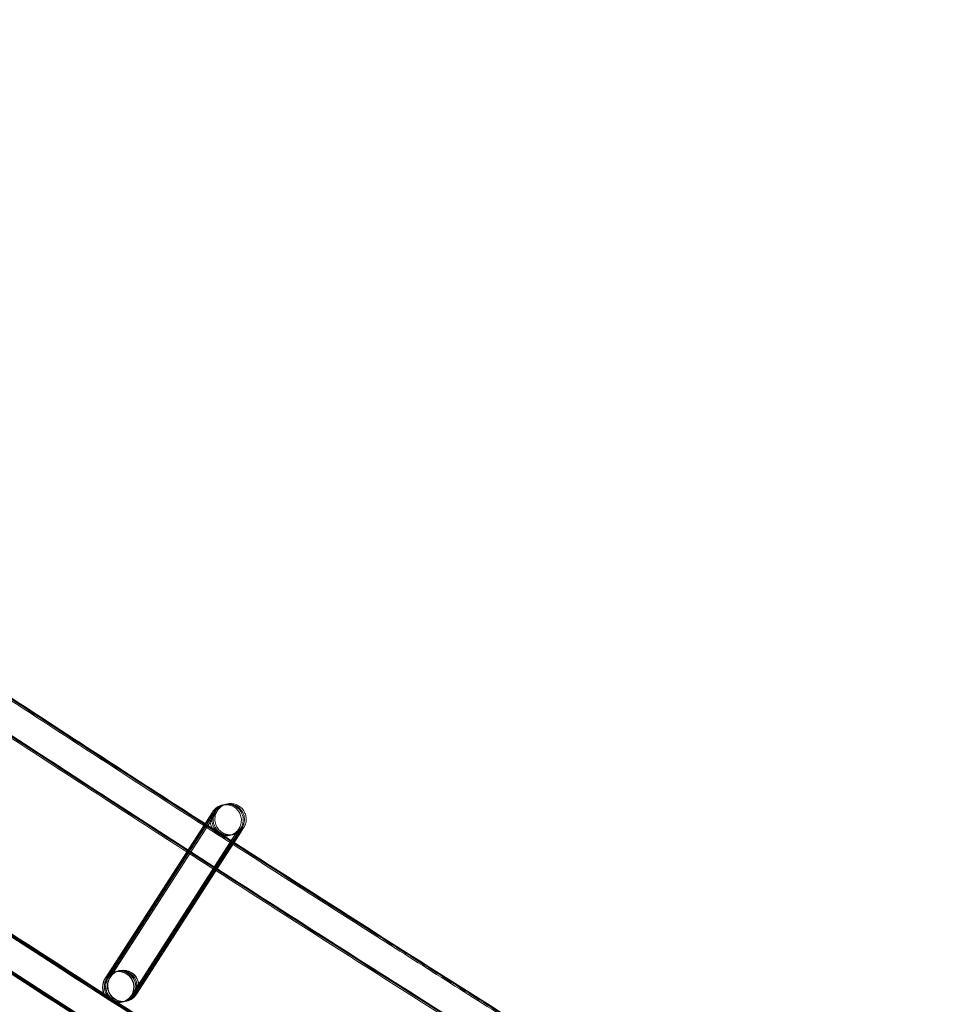
# Model space of a CAD drawing. Units: millimetres. Extents: x 923 to 18453, y 1433 to 12601.
# Drawn here: x 3328 to 3447, y 2543 to 2669 of the extents above; entities that cross this region are included whole.
import ezdxf

# ---------------------------------------------------------------- set-up
doc = ezdxf.new("R2010")
doc.units = ezdxf.units.MM

# ---------------------------------------------------------------- blocks, each defined once
blk = doc.blocks.new('A$C70eef650')
at = {"color": 0, "linetype": 'Continuous', "lineweight": 0}
for p, q in [((-7694.89, 8763.84), (-7708.27, 8743.07)), ((-7708.21, 8743.2), (-7694.89, 8763.84)), ((-7708.07, 8743.11), (-7694.67, 8763.9)), ((-7694.67, 8763.9), (-7708.05, 8743.12)), ((-7707.91, 8743.15), (-7694.51, 8763.94)), ((-7694.51, 8763.94), (-7707.89, 8743.16)), ((-7707.69, 8743.21), (-7694.28, 8763.99)), ((-7694.28, 8763.99), (-7707.66, 8743.21)), ((-7704.94, 8740.89), (-7691.53, 8761.68)), ((-7691.53, 8761.68), (-7692.33, 8760.44)), ((-7692.2, 8760.35), (-7691.31, 8761.73)), ((-7691.3, 8761.73), (-7692.1, 8760.49)), ((-7692.01, 8760.43), (-7691.14, 8761.77)), ((-7691.14, 8761.77), (-7691.94, 8760.53)), ((-7691.81, 8760.44), (-7690.92, 8761.82)), ((-7690.92, 8761.82), (-7691.8, 8760.45)), ((-7692.33, 8760.44), (-7694.49, 8757.07)), ((-7692.1, 8760.49), (-7694.36, 8756.99)), ((-7694.36, 8756.99), (-7692.2, 8760.35)), ((-7694.27, 8756.93), (-7692.01, 8760.43)), ((-7691.94, 8760.53), (-7694.26, 8756.92)), ((-7691.8, 8760.45), (-7694.13, 8756.84)), ((-7694.13, 8756.84), (-7691.81, 8760.44)), ((-7694.49, 8757.07), (-7704.91, 8740.9)), ((-7704.71, 8740.95), (-7694.36, 8756.99)), ((-7694.36, 8756.99), (-7704.68, 8740.95)), ((-7704.55, 8740.98), (-7694.27, 8756.93)), ((-7694.26, 8756.92), (-7704.52, 8740.99)), ((-7704.33, 8741.04), (-7694.13, 8756.84)), ((-7694.13, 8756.84), (-7704.3, 8741.05)), ((-7708.3, 8743.06), (-7708.21, 8743.2)), ((-7707.1, 8743.92), (-7707.09, 8743.92)), ((-7707.06, 8743.93), (-7706.86, 8743.98)), ((-7706.83, 8743.98), (-7706.7, 8744.01)), ((-7706.67, 8744.02), (-7706.47, 8744.07)), ((-7706.45, 8744.07), (-7706.44, 8744.08)), ((-7706.16, 8740.03), (-7706.15, 8740.03)), ((-7706.13, 8740.04), (-7705.93, 8740.09)), ((-7705.9, 8740.09), (-7705.77, 8740.12)), ((-7705.74, 8740.13), (-7705.54, 8740.18)), ((-7705.51, 8740.18), (-7705.5, 8740.19)), ((-7705.5, 8740.19), (-7705.5, 8740.19))]:
    blk.add_line(p, q, dxfattribs=at)
blk.add_arc((-5284.59, 12447.06), 4059.25, 231.09716, 250.55209, dxfattribs=at)
for centre, major_axis, ratio, start_param, end_param in [((-7705.97, 8742.13), (0.47, -1.94), 1, -2.378801, 3.904384), ((-7706.37, 8742.04), (1.63, 1.16), 0.999902, 5.094005, 8.235157), ((-7706.23, 8742.07), (-1.16, 1.63), 0.999902, 3.832363, 6.664801), ((-7706.21, 8742.08), (1.63, 1.16), 0.999902, 5.094005, 8.235157), ((-7706.01, 8742.12), (-1.16, 1.63), 0.999902, 3.902166, 6.664801), ((-7705.98, 8742.13), (1.63, 1.16), 0.999902, 5.094005, 8.235157), ((-7706.63, 8741.97), (-0.47, 1.94), 1, 0.7627914832593765, 7.045976790438963), ((-7706.62, 8741.98), (-1.16, 1.63), 0.999902, 0.381616, 2.760417), ((-7706.59, 8741.98), (1.63, 1.16), 0.999902, 1.951972, 4.323809), ((-7706.39, 8742.03), (-1.16, 1.63), 0.999902, 0.381616, 2.760417), ((-7706.37, 8742.04), (1.63, 1.16), 0.999902, 1.951972, 4.323809), ((-7706.23, 8742.07), (-1.16, 1.63), 0.999902, 0.381616, 2.760417), ((-7706.21, 8742.08), (1.63, 1.16), 0.999902, 1.951972, 4.323809), ((-7706.62, 8741.98), (-1.16, 1.63), 0.999902, 5.90201, 6.664801), ((-7706.59, 8741.98), (1.63, 1.16), 0.999902, 5.094005, 8.235157), ((-7706.01, 8742.12), (-1.16, 1.63), 0.999902, 0.381616, 2.760417), ((-7705.98, 8742.13), (1.63, 1.16), 0.999902, 1.951972, 4.323809), ((-7706.39, 8742.03), (-1.16, 1.63), 0.999902, 3.902166, 6.664801), ((-7706.62, 8741.98), (-1.16, 1.63), 0.999902, 3.523209, 5.90201), ((-7706.62, 8741.98), (-1.16, 1.63), 0.999902, 2.760417, 3.523209), ((-7706.59, 8741.98), (1.63, 1.16), 0.999902, 4.323809, 5.093564), ((-7706.39, 8742.03), (-1.16, 1.63), 0.999902, 2.760417, 3.523209), ((-7706.37, 8742.04), (1.63, 1.16), 0.999902, 4.323809, 5.093564), ((-7706.23, 8742.07), (-1.16, 1.63), 0.999902, 2.760417, 3.523209), ((-7706.21, 8742.08), (1.63, 1.16), 0.999902, 4.323809, 5.093564), ((-7706.01, 8742.12), (-1.16, 1.63), 0.999902, 2.760417, 3.523209), ((-7705.98, 8742.13), (1.63, 1.16), 0.999902, 4.323809, 5.093564), ((-7706.59, 8741.98), (1.63, 1.16), 0.999902, 5.093564, 5.094005), ((-7706.39, 8742.03), (-1.16, 1.63), 0.999902, 3.523209, 3.902166), ((-7706.37, 8742.04), (1.63, 1.16), 0.999902, 5.093564, 5.094005), ((-7706.23, 8742.07), (-1.16, 1.63), 0.999902, 3.523209, 3.832363), ((-7706.21, 8742.08), (1.63, 1.16), 0.999902, 5.093564, 5.094005), ((-7706.01, 8742.12), (-1.16, 1.63), 0.999902, 3.523209, 3.902166), ((-7705.98, 8742.13), (1.63, 1.16), 0.999902, 5.093564, 5.094005)]:
    blk.add_ellipse(centre, major_axis=major_axis, ratio=ratio, start_param=start_param, end_param=end_param, dxfattribs=at)
for points, knots in [([(-6760.26, 8301.57), (-6763.41, 8302.67), (-6766.55, 8303.77), (-6779.13, 8308.19), (-6788.55, 8311.54), (-6816.62, 8321.63), (-6835.22, 8328.46), (-6872.35, 8342.36), (-6890.86, 8349.44), (-6927.79, 8363.85), (-6946.21, 8371.18), (-6982.94, 8386.08), (-7001.26, 8393.65), (-7037.79, 8409.05), (-7056, 8416.87), (-7092.32, 8432.75), (-7110.43, 8440.82), (-7146.53, 8457.19), (-7164.53, 8465.5), (-7200.41, 8482.35), (-7218.29, 8490.9), (-7253.94, 8508.24), (-7271.71, 8517.03), (-7307.12, 8534.84), (-7324.77, 8543.87), (-7359.94, 8562.16), (-7377.46, 8571.42), (-7412.38, 8590.18), (-7429.78, 8599.68), (-7464.45, 8618.91), (-7481.71, 8628.64), (-7516.12, 8648.34), (-7533.25, 8658.3), (-7567.39, 8678.45), (-7584.39, 8688.65), (-7618.25, 8709.26), (-7635.11, 8719.68), (-7668.69, 8740.75), (-7685.41, 8751.39), (-7718.71, 8772.91), (-7735.28, 8783.78), (-7768.28, 8805.74), (-7784.71, 8816.83), (-7817.41, 8839.24), (-7833.69, 8850.55), (-7866.09, 8873.39), (-7882.21, 8884.92), (-7914.3, 8908.2), (-7930.27, 8919.94), (-7962.04, 8943.65), (-7977.84, 8955.61), (-8009.3, 8979.74), (-8024.94, 8991.91), (-8042.95, 9006.12), (-8045.4, 9008.06), (-8047.85, 9010)], [0, 0, 0, 0, 10.000006, 10.000006, 40.000179, 40.000179, 99.462951, 99.462951, 158.925054, 158.925054, 218.387157, 218.387157, 277.84926, 277.84926, 337.311363, 337.311363, 396.773466, 396.773466, 456.235569, 456.235569, 515.697672, 515.697672, 575.159775, 575.159775, 634.621878, 634.621878, 694.083981, 694.083981, 753.546084, 753.546084, 813.008187, 813.008187, 872.47029, 872.47029, 931.932393, 931.932393, 991.394496, 991.394496, 1050.856599, 1050.856599, 1110.318702, 1110.318702, 1169.780805, 1169.780805, 1229.242908, 1229.242908, 1288.705011, 1288.705011, 1348.167114, 1348.167114, 1407.629217, 1407.629217, 1467.09132, 1467.09132, 1476.457881, 1476.457881, 1476.457881, 1476.457881]), ([(-6760.24, 8301.65), (-6763.38, 8302.75), (-6766.53, 8303.85), (-6779.11, 8308.28), (-6788.53, 8311.63), (-6816.59, 8321.72), (-6835.2, 8328.55), (-6872.32, 8342.46), (-6890.84, 8349.53), (-6927.77, 8363.94), (-6946.18, 8371.27), (-6982.92, 8386.17), (-7001.23, 8393.75), (-7037.76, 8409.14), (-7055.98, 8416.96), (-7092.3, 8432.85), (-7110.4, 8440.91), (-7146.51, 8457.29), (-7164.5, 8465.6), (-7200.38, 8482.45), (-7218.26, 8491), (-7253.91, 8508.34), (-7271.68, 8517.13), (-7307.09, 8534.95), (-7324.74, 8543.97), (-7359.91, 8562.26), (-7377.43, 8571.53), (-7412.35, 8590.29), (-7429.75, 8599.79), (-7464.41, 8619.02), (-7481.68, 8628.75), (-7516.08, 8648.45), (-7533.22, 8658.41), (-7567.35, 8678.57), (-7584.35, 8688.76), (-7618.21, 8709.37), (-7635.07, 8719.79), (-7668.65, 8740.86), (-7685.37, 8751.51), (-7718.67, 8773.03), (-7735.24, 8783.9), (-7768.24, 8805.86), (-7784.67, 8816.95), (-7817.37, 8839.36), (-7833.65, 8850.67), (-7866.05, 8873.51), (-7882.17, 8885.05), (-7914.26, 8908.32), (-7930.22, 8920.07), (-7961.99, 8943.78), (-7977.8, 8955.74), (-8009.25, 8979.87), (-8024.89, 8992.04), (-8042.87, 9006.22), (-8045.28, 9008.13), (-8047.69, 9010.03)], [0, 0, 0, 0, 10.000006, 10.000006, 40.000179, 40.000179, 99.462951, 99.462951, 158.925054, 158.925054, 218.387157, 218.387157, 277.84926, 277.84926, 337.311363, 337.311363, 396.773466, 396.773466, 456.235569, 456.235569, 515.697672, 515.697672, 575.159775, 575.159775, 634.621878, 634.621878, 694.083981, 694.083981, 753.546084, 753.546084, 813.008187, 813.008187, 872.47029, 872.47029, 931.932393, 931.932393, 991.394496, 991.394496, 1050.856599, 1050.856599, 1110.318702, 1110.318702, 1169.780805, 1169.780805, 1229.242908, 1229.242908, 1288.705011, 1288.705011, 1348.167114, 1348.167114, 1407.629217, 1407.629217, 1467.09132, 1467.09132, 1476.311893, 1476.311893, 1476.311893, 1476.311893]), ([(-6760.42, 8301.69), (-6763.57, 8302.79), (-6766.71, 8303.89), (-6779.29, 8308.32), (-6788.71, 8311.67), (-6816.78, 8321.76), (-6835.38, 8328.59), (-6872.5, 8342.5), (-6891.02, 8349.58), (-6927.95, 8363.99), (-6946.37, 8371.32), (-6983.1, 8386.23), (-7001.42, 8393.81), (-7037.94, 8409.2), (-7056.16, 8417.03), (-7092.48, 8432.92), (-7110.58, 8440.98), (-7146.68, 8457.36), (-7164.68, 8465.67), (-7200.56, 8482.53), (-7218.44, 8491.08), (-7254.09, 8508.42), (-7271.85, 8517.21), (-7307.27, 8535.03), (-7324.91, 8544.06), (-7360.08, 8562.36), (-7377.6, 8571.62), (-7412.52, 8590.39), (-7429.92, 8599.89), (-7464.58, 8619.12), (-7481.85, 8628.85), (-7516.25, 8648.55), (-7533.39, 8658.52), (-7567.52, 8678.68), (-7584.52, 8688.87), (-7618.38, 8709.49), (-7635.24, 8719.91), (-7668.82, 8740.98), (-7685.54, 8751.63), (-7718.83, 8773.15), (-7735.4, 8784.02), (-7768.4, 8805.99), (-7784.83, 8817.08), (-7817.53, 8839.49), (-7833.8, 8850.81), (-7866.2, 8873.65), (-7882.32, 8885.19), (-7914.41, 8908.47), (-7930.38, 8920.21), (-7962.15, 8943.92), (-7977.95, 8955.89), (-8009.4, 8980.02), (-8025.04, 8992.19), (-8042.92, 9006.3), (-8045.24, 9008.14), (-8047.56, 9009.97)], [0, 0, 0, 0, 10.000006, 10.000006, 40.000179, 40.000179, 99.463979, 99.463979, 158.927109, 158.927109, 218.39024, 218.39024, 277.853371, 277.853371, 337.316502, 337.316502, 396.779633, 396.779633, 456.242763, 456.242763, 515.705894, 515.705894, 575.169025, 575.169025, 634.632156, 634.632156, 694.095287, 694.095287, 753.558417, 753.558417, 813.021548, 813.021548, 872.484679, 872.484679, 931.94781, 931.94781, 991.410941, 991.410941, 1050.874071, 1050.874071, 1110.337202, 1110.337202, 1169.800333, 1169.800333, 1229.263464, 1229.263464, 1288.726595, 1288.726595, 1348.189725, 1348.189725, 1407.652856, 1407.652856, 1467.115987, 1467.115987, 1475.984632, 1475.984632, 1475.984632, 1475.984632]), ([(-6766.7, 8276.93), (-6769.85, 8278.03), (-6773, 8279.13), (-6785.58, 8283.55), (-6795, 8286.89), (-6823.12, 8296.98), (-6841.79, 8303.82), (-6879.02, 8317.75), (-6897.6, 8324.83), (-6934.64, 8339.26), (-6953.12, 8346.6), (-6989.96, 8361.52), (-7008.34, 8369.1), (-7044.98, 8384.51), (-7063.26, 8392.34), (-7099.69, 8408.25), (-7117.86, 8416.32), (-7154.07, 8432.71), (-7172.13, 8441.03), (-7208.12, 8457.91), (-7226.07, 8466.46), (-7261.83, 8483.82), (-7279.66, 8492.62), (-7315.19, 8510.45), (-7332.89, 8519.49), (-7368.18, 8537.8), (-7385.76, 8547.07), (-7420.8, 8565.86), (-7438.26, 8575.37), (-7473.04, 8594.62), (-7490.37, 8604.36), (-7524.89, 8624.07), (-7542.08, 8634.05), (-7576.34, 8654.22), (-7593.4, 8664.43), (-7627.38, 8685.06), (-7644.3, 8695.49), (-7678, 8716.58), (-7694.78, 8727.24), (-7728.2, 8748.78), (-7744.83, 8759.66), (-7777.96, 8781.64), (-7794.44, 8792.75), (-7827.27, 8815.17), (-7843.61, 8826.5), (-7876.13, 8849.36), (-7892.31, 8860.9), (-7924.52, 8884.2), (-7940.55, 8895.96), (-7972.45, 8919.69), (-7988.32, 8931.66), (-8019.89, 8955.82), (-8035.6, 8968), (-8055.37, 8983.56), (-8059.52, 8986.83), (-8063.66, 8990.11)], [0, 0, 0, 0, 10.000006, 10.000006, 40.000177, 40.000177, 99.633166, 99.633166, 159.265487, 159.265487, 218.897808, 218.897808, 278.530129, 278.530129, 338.16245, 338.16245, 397.79477, 397.79477, 457.427091, 457.427091, 517.059412, 517.059412, 576.691733, 576.691733, 636.324054, 636.324054, 695.956375, 695.956375, 755.588696, 755.588696, 815.221017, 815.221017, 874.853337, 874.853337, 934.485658, 934.485658, 994.117979, 994.117979, 1053.7503, 1053.7503, 1113.382621, 1113.382621, 1173.014942, 1173.014942, 1232.647263, 1232.647263, 1292.279584, 1292.279584, 1351.911905, 1351.911905, 1411.544225, 1411.544225, 1471.176546, 1471.176546, 1487.020992, 1487.020992, 1487.020992, 1487.020992]), ([(-6766.68, 8277.02), (-6769.83, 8278.11), (-6772.97, 8279.21), (-6785.55, 8283.63), (-6794.98, 8286.98), (-6823.1, 8297.07), (-6841.76, 8303.91), (-6879, 8317.84), (-6897.57, 8324.93), (-6934.62, 8339.35), (-6953.09, 8346.69), (-6989.94, 8361.61), (-7008.31, 8369.19), (-7044.96, 8384.61), (-7063.23, 8392.44), (-7099.66, 8408.34), (-7117.83, 8416.42), (-7154.05, 8432.81), (-7172.1, 8441.13), (-7208.1, 8458.01), (-7226.04, 8466.57), (-7261.8, 8483.92), (-7279.63, 8492.72), (-7315.16, 8510.56), (-7332.86, 8519.6), (-7368.15, 8537.91), (-7385.73, 8547.18), (-7420.77, 8565.96), (-7438.22, 8575.47), (-7473.01, 8594.73), (-7490.33, 8604.47), (-7524.86, 8624.18), (-7542.05, 8634.16), (-7576.3, 8654.34), (-7593.36, 8664.54), (-7627.34, 8685.18), (-7644.26, 8695.61), (-7677.96, 8716.7), (-7694.74, 8727.35), (-7728.16, 8748.89), (-7744.79, 8759.78), (-7777.92, 8781.76), (-7794.4, 8792.87), (-7827.23, 8815.29), (-7843.56, 8826.62), (-7876.09, 8849.48), (-7892.27, 8861.03), (-7924.48, 8884.33), (-7940.51, 8896.09), (-7972.4, 8919.82), (-7988.27, 8931.79), (-8019.84, 8955.95), (-8035.55, 8968.13), (-8055.29, 8983.65), (-8059.4, 8986.9), (-8063.5, 8990.15)], [0, 0, 0, 0, 10.000006, 10.000006, 40.000177, 40.000177, 99.633166, 99.633166, 159.265487, 159.265487, 218.897808, 218.897808, 278.530129, 278.530129, 338.16245, 338.16245, 397.79477, 397.79477, 457.427091, 457.427091, 517.059412, 517.059412, 576.691733, 576.691733, 636.324054, 636.324054, 695.956375, 695.956375, 755.588696, 755.588696, 815.221017, 815.221017, 874.853337, 874.853337, 934.485658, 934.485658, 994.117979, 994.117979, 1053.7503, 1053.7503, 1113.382621, 1113.382621, 1173.014942, 1173.014942, 1232.647263, 1232.647263, 1292.279584, 1292.279584, 1351.911905, 1351.911905, 1411.544225, 1411.544225, 1471.176546, 1471.176546, 1486.875009, 1486.875009, 1486.875009, 1486.875009]), ([(-6766.66, 8277.1), (-6769.8, 8278.2), (-6772.95, 8279.3), (-6785.53, 8283.72), (-6794.95, 8287.07), (-6823.08, 8297.16), (-6841.74, 8304), (-6878.98, 8317.93), (-6897.55, 8325.02), (-6934.59, 8339.44), (-6953.07, 8346.78), (-6989.91, 8361.7), (-7008.29, 8369.29), (-7044.93, 8384.71), (-7063.2, 8392.54), (-7099.64, 8408.44), (-7117.8, 8416.52), (-7154.02, 8432.91), (-7172.07, 8441.23), (-7208.07, 8458.11), (-7226.01, 8466.67), (-7261.77, 8484.03), (-7279.6, 8492.83), (-7315.13, 8510.66), (-7332.83, 8519.7), (-7368.12, 8538.01), (-7385.7, 8547.29), (-7420.74, 8566.07), (-7438.19, 8575.58), (-7472.97, 8594.84), (-7490.3, 8604.58), (-7524.82, 8624.3), (-7542.02, 8634.27), (-7576.27, 8654.45), (-7593.33, 8664.65), (-7627.31, 8685.29), (-7644.23, 8695.72), (-7677.93, 8716.81), (-7694.71, 8727.47), (-7728.12, 8749.01), (-7744.76, 8759.89), (-7777.88, 8781.88), (-7794.36, 8792.99), (-7827.19, 8815.42), (-7843.52, 8826.74), (-7876.04, 8849.61), (-7892.23, 8861.15), (-7924.44, 8884.45), (-7940.46, 8896.21), (-7972.36, 8919.94), (-7988.23, 8931.92), (-8019.8, 8956.07), (-8035.51, 8968.26), (-8055.2, 8983.75), (-8059.27, 8986.97), (-8063.34, 8990.19)], [0, 0, 0, 0, 10.000006, 10.000006, 40.000177, 40.000177, 99.633166, 99.633166, 159.265487, 159.265487, 218.897808, 218.897808, 278.530129, 278.530129, 338.16245, 338.16245, 397.79477, 397.79477, 457.427091, 457.427091, 517.059412, 517.059412, 576.691733, 576.691733, 636.324054, 636.324054, 695.956375, 695.956375, 755.588696, 755.588696, 815.221017, 815.221017, 874.853337, 874.853337, 934.485658, 934.485658, 994.117979, 994.117979, 1053.7503, 1053.7503, 1113.382621, 1113.382621, 1173.014942, 1173.014942, 1232.647263, 1232.647263, 1292.279584, 1292.279584, 1351.911905, 1351.911905, 1411.544225, 1411.544225, 1471.176546, 1471.176546, 1486.729026, 1486.729026, 1486.729026, 1486.729026]), ([(-6766.65, 8277.14), (-6769.79, 8278.24), (-6772.94, 8279.34), (-6785.52, 8283.76), (-6794.94, 8287.1), (-6823.07, 8297.19), (-6841.73, 8304.03), (-6878.97, 8317.96), (-6897.54, 8325.05), (-6934.58, 8339.48), (-6953.06, 8346.82), (-6989.9, 8361.74), (-7008.28, 8369.33), (-7044.92, 8384.74), (-7063.19, 8392.58), (-7099.63, 8408.48), (-7117.79, 8416.56), (-7154.01, 8432.95), (-7172.06, 8441.27), (-7208.06, 8458.15), (-7226, 8466.71), (-7261.76, 8484.07), (-7279.58, 8492.87), (-7315.11, 8510.71), (-7332.82, 8519.74), (-7368.1, 8538.06), (-7385.69, 8547.33), (-7420.72, 8566.12), (-7438.18, 8575.63), (-7472.96, 8594.88), (-7490.29, 8604.62), (-7524.81, 8624.34), (-7542, 8634.32), (-7576.25, 8654.5), (-7593.31, 8664.7), (-7627.29, 8685.34), (-7644.21, 8695.77), (-7677.91, 8716.86), (-7694.69, 8727.52), (-7728.1, 8749.06), (-7744.74, 8759.94), (-7777.86, 8781.93), (-7794.35, 8793.04), (-7827.17, 8815.47), (-7843.51, 8826.79), (-7876.03, 8849.66), (-7892.21, 8861.2), (-7924.42, 8884.5), (-7940.45, 8896.26), (-7972.34, 8920), (-7988.21, 8931.97), (-8019.78, 8956.13), (-8035.49, 8968.31), (-8055.17, 8983.79), (-8059.22, 8986.99), (-8063.27, 8990.2)], [0, 0, 0, 0, 10.000006, 10.000006, 40.000177, 40.000177, 99.633166, 99.633166, 159.265487, 159.265487, 218.897808, 218.897808, 278.530129, 278.530129, 338.16245, 338.16245, 397.79477, 397.79477, 457.427091, 457.427091, 517.059412, 517.059412, 576.691733, 576.691733, 636.324054, 636.324054, 695.956375, 695.956375, 755.588696, 755.588696, 815.221017, 815.221017, 874.853337, 874.853337, 934.485658, 934.485658, 994.117979, 994.117979, 1053.7503, 1053.7503, 1113.382621, 1113.382621, 1173.014942, 1173.014942, 1232.647263, 1232.647263, 1292.279584, 1292.279584, 1351.911905, 1351.911905, 1411.544225, 1411.544225, 1471.176546, 1471.176546, 1486.668827, 1486.668827, 1486.668827, 1486.668827]), ([(-6776.88, 8280.45), (-6786.07, 8283.68), (-6795.25, 8286.94), (-6823.13, 8296.94), (-6841.8, 8303.78), (-6879.03, 8317.71), (-6897.61, 8324.8), (-6934.65, 8339.22), (-6953.13, 8346.56), (-6989.97, 8361.48), (-7008.35, 8369.06), (-7045, 8384.47), (-7063.27, 8392.3), (-7099.7, 8408.21), (-7117.87, 8416.28), (-7154.09, 8432.67), (-7172.14, 8440.99), (-7208.14, 8457.86), (-7226.08, 8466.42), (-7261.84, 8483.78), (-7279.67, 8492.58), (-7315.2, 8510.41), (-7332.9, 8519.45), (-7368.19, 8537.76), (-7385.77, 8547.03), (-7420.81, 8565.81), (-7438.27, 8575.32), (-7473.05, 8594.57), (-7490.38, 8604.31), (-7524.9, 8624.03), (-7542.1, 8634), (-7576.35, 8654.18), (-7593.41, 8664.38), (-7627.39, 8685.01), (-7644.32, 8695.44), (-7678.02, 8716.53), (-7694.8, 8727.19), (-7728.21, 8748.73), (-7744.85, 8759.61), (-7777.97, 8781.59), (-7794.46, 8792.7), (-7827.28, 8815.12), (-7843.62, 8826.45), (-7876.14, 8849.31), (-7892.33, 8860.85), (-7924.54, 8884.15), (-7940.57, 8895.91), (-7972.46, 8919.64), (-7988.33, 8931.61), (-8019.91, 8955.77), (-8035.62, 8967.95), (-8052.29, 8981.07), (-8053.35, 8981.9), (-8054.4, 8982.73)], [10.768554, 10.768554, 10.768554, 10.768554, 40.000177, 40.000177, 99.633166, 99.633166, 159.265487, 159.265487, 218.897808, 218.897808, 278.530129, 278.530129, 338.16245, 338.16245, 397.79477, 397.79477, 457.427091, 457.427091, 517.059412, 517.059412, 576.691733, 576.691733, 636.324054, 636.324054, 695.956375, 695.956375, 755.588696, 755.588696, 815.221017, 815.221017, 874.853338, 874.853338, 934.485658, 934.485658, 994.117979, 994.117979, 1053.7503, 1053.7503, 1113.382621, 1113.382621, 1173.014942, 1173.014942, 1232.647263, 1232.647263, 1292.279584, 1292.279584, 1351.911905, 1351.911905, 1411.544225, 1411.544225, 1471.176546, 1471.176546, 1475.200646, 1475.200646, 1475.200646, 1475.200646]), ([(-7867.09, 8847.86), (-7857.34, 8840.96), (-7847.55, 8834.1), (-7821.42, 8815.94), (-7805.03, 8804.71), (-7772.1, 8782.47), (-7755.55, 8771.46), (-7722.33, 8749.67), (-7705.64, 8738.89), (-7672.12, 8717.54), (-7655.29, 8706.98), (-7621.49, 8686.09), (-7604.52, 8675.75), (-7572.99, 8656.84), (-7558.45, 8648.23), (-7543.86, 8639.71)], [242.56904, 242.56904, 242.56904, 242.56904, 278.422781, 278.422781, 338.028264, 338.028264, 397.633748, 397.633748, 457.239232, 457.239232, 516.844716, 516.844716, 576.450199, 576.450199, 627.144964, 627.144964, 627.144964, 627.144964]), ([(-7732.42, 8786.53), (-7729.64, 8784.7), (-7726.87, 8782.88), (-7714.65, 8774.87), (-7705.18, 8768.72), (-7695.69, 8762.6)], [386.64742, 386.64742, 386.64742, 386.64742, 396.611982, 396.611982, 430.478861, 430.478861, 430.478861, 430.478861]), ([(-7732.19, 8786.59), (-7729.42, 8784.76), (-7726.64, 8782.93), (-7714.47, 8774.95), (-7705.05, 8768.83), (-7695.6, 8762.74)], [386.64742, 386.64742, 386.64742, 386.64742, 396.611982, 396.611982, 430.317876, 430.317876, 430.317876, 430.317876]), ([(-7732.03, 8786.62), (-7729.26, 8784.8), (-7726.48, 8782.97), (-7714.34, 8775.01), (-7704.95, 8768.91), (-7695.54, 8762.84)], [386.64742, 386.64742, 386.64742, 386.64742, 396.611982, 396.611982, 430.203893, 430.203893, 430.203893, 430.203893]), ([(-7731.89, 8786.55), (-7729.12, 8784.73), (-7726.34, 8782.9), (-7714.25, 8774.97), (-7704.9, 8768.9), (-7695.53, 8762.86)], [386.664695, 386.664695, 386.664695, 386.664695, 396.618152, 396.618152, 430.06183, 430.06183, 430.06183, 430.06183]), ([(-7697.86, 8759.24), (-7699.28, 8760.15), (-7700.7, 8761.07), (-7712.98, 8769.01), (-7723.82, 8776.08), (-7734.62, 8783.19)], [1045.798747, 1045.798747, 1045.798747, 1045.798747, 1050.856599, 1050.856599, 1089.673263, 1089.673263, 1089.673263, 1089.673263]), ([(-7747.69, 8766.38), (-7744.75, 8764.44), (-7741.81, 8762.51), (-7728.61, 8753.85), (-7718.32, 8747.16), (-7708, 8740.52)], [387.086961, 387.086961, 387.086961, 387.086961, 397.633748, 397.633748, 434.454715, 434.454715, 434.454715, 434.454715]), ([(-7747.29, 8766.26), (-7744.43, 8764.38), (-7741.57, 8762.5), (-7728.59, 8753.98), (-7718.45, 8747.39), (-7708.27, 8740.84)], [387.3751, 387.3751, 387.3751, 387.3751, 397.633748, 397.633748, 433.937786, 433.937786, 433.937786, 433.937786]), ([(-7747.02, 8766.23), (-7744.2, 8764.37), (-7741.38, 8762.51), (-7728.53, 8754.09), (-7718.49, 8747.56), (-7708.41, 8741.07)], [387.502993, 387.502993, 387.502993, 387.502993, 397.633748, 397.633748, 433.583083, 433.583083, 433.583083, 433.583083]), ([(-7746.92, 8766.22), (-7744.11, 8764.37), (-7741.3, 8762.52), (-7728.5, 8754.13), (-7718.49, 8747.62), (-7708.45, 8741.15)], [387.536608, 387.536608, 387.536608, 387.536608, 397.633748, 397.633748, 433.455969, 433.455969, 433.455969, 433.455969]), ([(-7694.89, 8763.84), (-7694.77, 8764.04), (-7694.67, 8764.18), (-7694.59, 8764.31), (-7694.57, 8764.34), (-7694.56, 8764.36), (-7694.56, 8764.36), (-7694.55, 8764.37), (-7694.55, 8764.38), (-7694.54, 8764.39), (-7694.54, 8764.39), (-7694.54, 8764.4), (-7694.53, 8764.4), (-7694.53, 8764.41), (-7694.52, 8764.42), (-7694.5, 8764.44), (-7694.49, 8764.46), (-7694.46, 8764.5), (-7694.44, 8764.53), (-7694.36, 8764.63), (-7694.29, 8764.69), (-7694.07, 8764.9), (-7693.89, 8765.01), (-7693.51, 8765.19), (-7693.3, 8765.24), (-7692.88, 8765.29), (-7692.66, 8765.28), (-7692.24, 8765.19), (-7692.04, 8765.11), (-7691.68, 8764.89), (-7691.51, 8764.75), (-7691.23, 8764.43), (-7691.11, 8764.25), (-7690.95, 8763.85), (-7690.9, 8763.64), (-7690.87, 8763.22), (-7690.89, 8763), (-7690.96, 8762.69), (-7691, 8762.59), (-7691.06, 8762.45), (-7691.08, 8762.4), (-7691.11, 8762.33), (-7691.12, 8762.32), (-7691.14, 8762.29), (-7691.15, 8762.27), (-7691.16, 8762.26), (-7691.16, 8762.25), (-7691.17, 8762.24), (-7691.17, 8762.24), (-7691.17, 8762.23), (-7691.18, 8762.23), (-7691.18, 8762.22), (-7691.18, 8762.22), (-7691.19, 8762.21), (-7691.19, 8762.21), (-7691.19, 8762.2), (-7691.2, 8762.2), (-7691.2, 8762.18), (-7691.21, 8762.17), (-7691.26, 8762.1), (-7691.32, 8762.01), (-7691.44, 8761.82), (-7691.48, 8761.75), (-7691.53, 8761.68)], [0, 0, 0, 0, 1.299107, 1.299107, 1.933232, 1.933232, 2.111958, 2.111958, 2.179227, 2.179227, 2.200946, 2.200946, 2.217098, 2.217098, 2.249876, 2.249876, 2.314558, 2.314558, 2.409527, 2.409527, 2.694928, 2.694928, 3.316516, 3.316516, 3.954117, 3.954117, 4.591376, 4.591376, 5.228649, 5.228649, 5.865922, 5.865922, 6.503195, 6.503195, 7.140468, 7.140468, 7.77774, 7.77774, 8.093263, 8.093263, 8.251917, 8.251917, 8.311388, 8.311388, 8.35607, 8.35607, 8.377528, 8.377528, 8.393649, 8.393649, 8.409805, 8.409805, 8.442399, 8.442399, 8.506868, 8.506868, 8.630195, 8.630195, 9.000242, 9.000242, 10.120409, 10.120409, 10.608916, 10.608916, 10.608916, 10.608916]), ([(-7694.67, 8763.9), (-7694.54, 8764.09), (-7694.45, 8764.24), (-7694.36, 8764.37), (-7694.35, 8764.39), (-7694.33, 8764.42), (-7694.33, 8764.42), (-7694.32, 8764.43), (-7694.32, 8764.43), (-7694.32, 8764.44), (-7694.31, 8764.44), (-7694.31, 8764.45), (-7694.31, 8764.45), (-7694.3, 8764.46), (-7694.29, 8764.47), (-7694.28, 8764.5), (-7694.26, 8764.51), (-7694.23, 8764.56), (-7694.21, 8764.58), (-7694.13, 8764.68), (-7694.07, 8764.75), (-7693.84, 8764.95), (-7693.67, 8765.07), (-7693.4, 8765.19), (-7693.31, 8765.22), (-7693.23, 8765.25)], [0, 0, 0, 0, 1.299107, 1.299107, 1.933232, 1.933232, 2.111958, 2.111958, 2.179227, 2.179227, 2.200946, 2.200946, 2.217098, 2.217098, 2.249876, 2.249876, 2.314558, 2.314558, 2.409527, 2.409527, 2.694928, 2.694928, 3.316516, 3.316516, 3.578913, 3.578913, 3.578913, 3.578913]), ([(-7694.51, 8763.94), (-7694.38, 8764.13), (-7694.29, 8764.28), (-7694.2, 8764.4), (-7694.19, 8764.43), (-7694.17, 8764.45), (-7694.17, 8764.46), (-7694.16, 8764.47), (-7694.16, 8764.47), (-7694.16, 8764.48), (-7694.15, 8764.48), (-7694.15, 8764.49), (-7694.15, 8764.49), (-7694.14, 8764.5), (-7694.13, 8764.51), (-7694.12, 8764.54), (-7694.1, 8764.55), (-7694.07, 8764.6), (-7694.05, 8764.62), (-7693.97, 8764.72), (-7693.91, 8764.79), (-7693.68, 8764.99), (-7693.5, 8765.11), (-7693.23, 8765.23), (-7693.13, 8765.27), (-7693.04, 8765.29)], [0, 0, 0, 0, 1.299107, 1.299107, 1.933232, 1.933232, 2.111958, 2.111958, 2.179227, 2.179227, 2.200946, 2.200946, 2.217098, 2.217098, 2.249876, 2.249876, 2.314558, 2.314558, 2.409527, 2.409527, 2.694928, 2.694928, 3.316516, 3.316516, 3.612767, 3.612767, 3.612767, 3.612767]), ([(-7694.51, 8763.94), (-7694.38, 8764.13), (-7694.29, 8764.27), (-7694.21, 8764.4), (-7694.19, 8764.43), (-7694.18, 8764.44), (-7694.18, 8764.44), (-7694.18, 8764.44), (-7694.18, 8764.44), (-7694.18, 8764.44), (-7694.18, 8764.44), (-7694.19, 8764.43), (-7694.19, 8764.43), (-7694.19, 8764.42), (-7694.2, 8764.42), (-7694.2, 8764.4), (-7694.21, 8764.4), (-7694.22, 8764.37), (-7694.23, 8764.35), (-7694.26, 8764.3), (-7694.28, 8764.27), (-7694.34, 8764.15), (-7694.37, 8764.05), (-7694.46, 8763.76), (-7694.49, 8763.54), (-7694.49, 8763.12), (-7694.45, 8762.91), (-7694.31, 8762.51), (-7694.2, 8762.32), (-7693.94, 8761.98), (-7693.78, 8761.83), (-7693.43, 8761.59), (-7693.23, 8761.5), (-7692.83, 8761.39), (-7692.61, 8761.36), (-7692.18, 8761.38), (-7691.97, 8761.43), (-7691.57, 8761.58), (-7691.39, 8761.69), (-7691.14, 8761.89), (-7691.06, 8761.96), (-7690.96, 8762.08), (-7690.93, 8762.12), (-7690.88, 8762.18), (-7690.87, 8762.19), (-7690.86, 8762.22), (-7690.85, 8762.23), (-7690.84, 8762.24), (-7690.84, 8762.24), (-7690.83, 8762.25), (-7690.83, 8762.25), (-7690.83, 8762.26), (-7690.82, 8762.26), (-7690.82, 8762.27), (-7690.82, 8762.27), (-7690.82, 8762.28), (-7690.82, 8762.28), (-7690.82, 8762.28)], [0, 0, 0, 0, 1.295224, 1.295224, 1.922549, 1.922549, 2.046397, 2.046397, 2.066814, 2.066814, 2.175614, 2.175614, 2.197514, 2.197514, 2.213631, 2.213631, 2.24625, 2.24625, 2.310649, 2.310649, 2.412384, 2.412384, 2.718218, 2.718218, 3.344759, 3.344759, 3.982244, 3.982244, 4.619507, 4.619507, 5.25678, 5.25678, 5.894053, 5.894053, 6.531326, 6.531326, 7.168599, 7.168599, 7.80587, 7.80587, 8.121383, 8.121383, 8.279421, 8.279421, 8.333672, 8.333672, 8.368213, 8.368213, 8.384279, 8.384279, 8.400397, 8.400397, 8.43303, 8.43303, 8.49748, 8.49748, 8.548979, 8.548979, 8.548979, 8.548979]), ([(-7694.28, 8763.99), (-7694.15, 8764.19), (-7694.06, 8764.33), (-7693.98, 8764.46), (-7693.96, 8764.49), (-7693.95, 8764.51), (-7693.94, 8764.51), (-7693.94, 8764.52), (-7693.94, 8764.52), (-7693.93, 8764.53), (-7693.93, 8764.54), (-7693.92, 8764.54), (-7693.92, 8764.55), (-7693.91, 8764.56), (-7693.91, 8764.56), (-7693.89, 8764.59), (-7693.88, 8764.61), (-7693.85, 8764.65), (-7693.83, 8764.67), (-7693.75, 8764.77), (-7693.68, 8764.84), (-7693.46, 8765.04), (-7693.28, 8765.16), (-7693.01, 8765.28), (-7692.93, 8765.31), (-7692.84, 8765.34)], [0, 0, 0, 0, 1.299107, 1.299107, 1.933232, 1.933232, 2.111958, 2.111958, 2.179227, 2.179227, 2.200946, 2.200946, 2.217098, 2.217098, 2.249876, 2.249876, 2.314558, 2.314558, 2.409527, 2.409527, 2.694928, 2.694928, 3.316516, 3.316516, 3.578913, 3.578913, 3.578913, 3.578913]), ([(-7694.28, 8763.99), (-7694.15, 8764.18), (-7694.06, 8764.33), (-7693.98, 8764.45), (-7693.96, 8764.48), (-7693.95, 8764.5), (-7693.95, 8764.5), (-7693.95, 8764.5), (-7693.95, 8764.5), (-7693.95, 8764.5), (-7693.95, 8764.5), (-7693.96, 8764.48), (-7693.96, 8764.48), (-7693.97, 8764.47), (-7693.97, 8764.47), (-7693.98, 8764.46), (-7693.98, 8764.45), (-7694, 8764.42), (-7694.01, 8764.4), (-7694.03, 8764.36), (-7694.05, 8764.33), (-7694.11, 8764.2), (-7694.15, 8764.11), (-7694.24, 8763.81), (-7694.27, 8763.6), (-7694.26, 8763.18), (-7694.22, 8762.96), (-7694.08, 8762.56), (-7693.98, 8762.37), (-7693.72, 8762.03), (-7693.56, 8761.89), (-7693.21, 8761.65), (-7693.01, 8761.56), (-7692.6, 8761.44), (-7692.38, 8761.42), (-7691.96, 8761.44), (-7691.74, 8761.48), (-7691.35, 8761.63), (-7691.16, 8761.74), (-7690.91, 8761.95), (-7690.84, 8762.02), (-7690.73, 8762.14), (-7690.7, 8762.18), (-7690.66, 8762.23), (-7690.65, 8762.25), (-7690.63, 8762.27), (-7690.62, 8762.28), (-7690.61, 8762.29), (-7690.61, 8762.3), (-7690.61, 8762.3), (-7690.61, 8762.31), (-7690.6, 8762.32), (-7690.6, 8762.32), (-7690.59, 8762.33), (-7690.59, 8762.33), (-7690.59, 8762.33), (-7690.59, 8762.33), (-7690.59, 8762.33)], [0, 0, 0, 0, 1.295224, 1.295224, 1.922549, 1.922549, 2.046397, 2.046397, 2.066814, 2.066814, 2.175614, 2.175614, 2.197514, 2.197514, 2.213631, 2.213631, 2.24625, 2.24625, 2.310649, 2.310649, 2.412384, 2.412384, 2.718218, 2.718218, 3.344759, 3.344759, 3.982244, 3.982244, 4.619507, 4.619507, 5.25678, 5.25678, 5.894053, 5.894053, 6.531326, 6.531326, 7.168599, 7.168599, 7.80587, 7.80587, 8.121383, 8.121383, 8.279421, 8.279421, 8.333672, 8.333672, 8.368213, 8.368213, 8.384279, 8.384279, 8.400397, 8.400397, 8.43303, 8.43303, 8.49748, 8.49748, 8.548979, 8.548979, 8.548979, 8.548979]), ([(-7693.23, 8765.25), (-7693.11, 8765.28), (-7692.99, 8765.31), (-7692.65, 8765.34), (-7692.43, 8765.33), (-7692.02, 8765.24), (-7691.81, 8765.16), (-7691.45, 8764.94), (-7691.28, 8764.81), (-7691, 8764.49), (-7690.89, 8764.3), (-7690.72, 8763.91), (-7690.67, 8763.7), (-7690.64, 8763.27), (-7690.66, 8763.06), (-7690.74, 8762.75), (-7690.77, 8762.65), (-7690.83, 8762.5), (-7690.85, 8762.45), (-7690.89, 8762.39), (-7690.9, 8762.37), (-7690.91, 8762.34), (-7690.92, 8762.33), (-7690.93, 8762.31), (-7690.93, 8762.3), (-7690.94, 8762.3), (-7690.94, 8762.29), (-7690.95, 8762.28), (-7690.95, 8762.28), (-7690.95, 8762.27), (-7690.96, 8762.27), (-7690.96, 8762.26), (-7690.96, 8762.26), (-7690.97, 8762.25), (-7690.97, 8762.25), (-7690.98, 8762.24), (-7690.98, 8762.23), (-7691.03, 8762.16), (-7691.09, 8762.06), (-7691.21, 8761.87), (-7691.26, 8761.8), (-7691.3, 8761.73)], [3.578913, 3.578913, 3.578913, 3.578913, 3.954117, 3.954117, 4.591376, 4.591376, 5.228649, 5.228649, 5.865922, 5.865922, 6.503195, 6.503195, 7.140468, 7.140468, 7.77774, 7.77774, 8.093263, 8.093263, 8.251917, 8.251917, 8.311388, 8.311388, 8.35607, 8.35607, 8.377528, 8.377528, 8.393649, 8.393649, 8.409805, 8.409805, 8.442399, 8.442399, 8.506868, 8.506868, 8.630195, 8.630195, 9.000242, 9.000242, 10.120409, 10.120409, 10.608916, 10.608916, 10.608916, 10.608916]), ([(-7693.04, 8765.29), (-7692.93, 8765.33), (-7692.81, 8765.35), (-7692.49, 8765.38), (-7692.27, 8765.37), (-7691.86, 8765.28), (-7691.65, 8765.2), (-7691.29, 8764.98), (-7691.12, 8764.84), (-7690.84, 8764.52), (-7690.73, 8764.34), (-7690.56, 8763.95), (-7690.51, 8763.73), (-7690.48, 8763.31), (-7690.5, 8763.09), (-7690.58, 8762.79), (-7690.61, 8762.69), (-7690.67, 8762.54), (-7690.69, 8762.49), (-7690.73, 8762.43), (-7690.74, 8762.41), (-7690.75, 8762.38), (-7690.76, 8762.37), (-7690.77, 8762.35), (-7690.77, 8762.34), (-7690.78, 8762.33), (-7690.78, 8762.33), (-7690.79, 8762.32), (-7690.79, 8762.32), (-7690.79, 8762.31), (-7690.8, 8762.31), (-7690.8, 8762.3), (-7690.8, 8762.3), (-7690.81, 8762.29), (-7690.81, 8762.29), (-7690.82, 8762.28), (-7690.82, 8762.26), (-7690.87, 8762.2), (-7690.93, 8762.1), (-7691.05, 8761.91), (-7691.1, 8761.84), (-7691.14, 8761.77)], [3.612767, 3.612767, 3.612767, 3.612767, 3.954117, 3.954117, 4.591376, 4.591376, 5.228649, 5.228649, 5.865922, 5.865922, 6.503195, 6.503195, 7.140468, 7.140468, 7.77774, 7.77774, 8.093263, 8.093263, 8.251917, 8.251917, 8.311388, 8.311388, 8.35607, 8.35607, 8.377528, 8.377528, 8.393649, 8.393649, 8.409805, 8.409805, 8.442399, 8.442399, 8.506868, 8.506868, 8.630195, 8.630195, 9.000242, 9.000242, 10.120409, 10.120409, 10.608916, 10.608916, 10.608916, 10.608916]), ([(-7692.84, 8765.34), (-7692.72, 8765.38), (-7692.6, 8765.4), (-7692.26, 8765.44), (-7692.05, 8765.42), (-7691.63, 8765.33), (-7691.43, 8765.25), (-7691.06, 8765.04), (-7690.89, 8764.9), (-7690.62, 8764.58), (-7690.5, 8764.39), (-7690.34, 8764), (-7690.29, 8763.79), (-7690.25, 8763.37), (-7690.27, 8763.15), (-7690.35, 8762.84), (-7690.38, 8762.74), (-7690.44, 8762.59), (-7690.47, 8762.55), (-7690.5, 8762.48), (-7690.51, 8762.46), (-7690.53, 8762.43), (-7690.53, 8762.42), (-7690.54, 8762.4), (-7690.55, 8762.4), (-7690.55, 8762.39), (-7690.56, 8762.38), (-7690.56, 8762.38), (-7690.56, 8762.37), (-7690.57, 8762.37), (-7690.57, 8762.36), (-7690.57, 8762.36), (-7690.58, 8762.35), (-7690.58, 8762.35), (-7690.58, 8762.34), (-7690.59, 8762.33), (-7690.6, 8762.32), (-7690.64, 8762.25), (-7690.7, 8762.16), (-7690.83, 8761.96), (-7690.87, 8761.9), (-7690.92, 8761.82)], [3.578913, 3.578913, 3.578913, 3.578913, 3.954117, 3.954117, 4.591376, 4.591376, 5.228649, 5.228649, 5.865922, 5.865922, 6.503195, 6.503195, 7.140468, 7.140468, 7.77774, 7.77774, 8.093263, 8.093263, 8.251917, 8.251917, 8.311388, 8.311388, 8.35607, 8.35607, 8.377528, 8.377528, 8.393649, 8.393649, 8.409805, 8.409805, 8.442399, 8.442399, 8.506868, 8.506868, 8.630195, 8.630195, 9.000242, 9.000242, 10.120409, 10.120409, 10.608916, 10.608916, 10.608916, 10.608916]), ([(-7694.89, 8763.84), (-7694.77, 8764.04), (-7694.67, 8764.18), (-7694.59, 8764.31), (-7694.58, 8764.34), (-7694.57, 8764.35), (-7694.57, 8764.35), (-7694.57, 8764.35), (-7694.57, 8764.35), (-7694.57, 8764.35), (-7694.57, 8764.35), (-7694.58, 8764.34), (-7694.58, 8764.33), (-7694.58, 8764.33), (-7694.58, 8764.32), (-7694.59, 8764.31), (-7694.6, 8764.3), (-7694.61, 8764.28), (-7694.62, 8764.26), (-7694.65, 8764.21), (-7694.66, 8764.18), (-7694.72, 8764.06), (-7694.76, 8763.96), (-7694.85, 8763.66), (-7694.88, 8763.45), (-7694.87, 8763.03), (-7694.83, 8762.82), (-7694.69, 8762.41), (-7694.59, 8762.22), (-7694.33, 8761.89), (-7694.17, 8761.74), (-7693.82, 8761.5), (-7693.62, 8761.41), (-7693.21, 8761.29), (-7693, 8761.27), (-7692.57, 8761.29), (-7692.36, 8761.34), (-7691.96, 8761.49), (-7691.77, 8761.6), (-7691.53, 8761.8), (-7691.45, 8761.87), (-7691.35, 8761.99), (-7691.31, 8762.03), (-7691.27, 8762.09), (-7691.26, 8762.1), (-7691.24, 8762.13), (-7691.24, 8762.13), (-7691.23, 8762.15), (-7691.23, 8762.15), (-7691.22, 8762.16), (-7691.22, 8762.16), (-7691.21, 8762.17), (-7691.21, 8762.17), (-7691.21, 8762.18), (-7691.21, 8762.18), (-7691.2, 8762.18), (-7691.2, 8762.18), (-7691.2, 8762.18)], [0, 0, 0, 0, 1.295224, 1.295224, 1.922549, 1.922549, 2.046397, 2.046397, 2.066814, 2.066814, 2.175614, 2.175614, 2.197514, 2.197514, 2.213631, 2.213631, 2.24625, 2.24625, 2.310649, 2.310649, 2.412384, 2.412384, 2.718218, 2.718218, 3.344759, 3.344759, 3.982244, 3.982244, 4.619507, 4.619507, 5.25678, 5.25678, 5.894053, 5.894053, 6.531326, 6.531326, 7.168599, 7.168599, 7.80587, 7.80587, 8.121383, 8.121383, 8.279421, 8.279421, 8.333672, 8.333672, 8.368213, 8.368213, 8.384279, 8.384279, 8.400397, 8.400397, 8.43303, 8.43303, 8.49748, 8.49748, 8.548979, 8.548979, 8.548979, 8.548979]), ([(-7694.67, 8763.9), (-7694.54, 8764.09), (-7694.45, 8764.24), (-7694.37, 8764.36), (-7694.35, 8764.39), (-7694.34, 8764.4), (-7694.34, 8764.4), (-7694.34, 8764.4), (-7694.34, 8764.4), (-7694.34, 8764.4), (-7694.34, 8764.4), (-7694.35, 8764.39), (-7694.35, 8764.39), (-7694.35, 8764.38), (-7694.36, 8764.38), (-7694.36, 8764.37), (-7694.37, 8764.36), (-7694.38, 8764.33), (-7694.4, 8764.31), (-7694.42, 8764.26), (-7694.44, 8764.23), (-7694.5, 8764.11), (-7694.53, 8764.01), (-7694.62, 8763.72), (-7694.65, 8763.51), (-7694.65, 8763.08), (-7694.61, 8762.87), (-7694.47, 8762.47), (-7694.36, 8762.28), (-7694.1, 8761.94), (-7693.94, 8761.79), (-7693.59, 8761.56), (-7693.39, 8761.46), (-7692.99, 8761.35), (-7692.77, 8761.32), (-7692.34, 8761.34), (-7692.13, 8761.39), (-7691.73, 8761.54), (-7691.55, 8761.65), (-7691.3, 8761.85), (-7691.22, 8761.93), (-7691.12, 8762.04), (-7691.09, 8762.09), (-7691.04, 8762.14), (-7691.03, 8762.16), (-7691.02, 8762.18), (-7691.01, 8762.19), (-7691, 8762.2), (-7691, 8762.21), (-7690.99, 8762.21), (-7690.99, 8762.22), (-7690.99, 8762.22), (-7690.98, 8762.23), (-7690.98, 8762.23), (-7690.98, 8762.23), (-7690.98, 8762.24), (-7690.98, 8762.24), (-7690.98, 8762.24)], [0, 0, 0, 0, 1.295224, 1.295224, 1.922549, 1.922549, 2.046397, 2.046397, 2.066814, 2.066814, 2.175614, 2.175614, 2.197514, 2.197514, 2.213631, 2.213631, 2.24625, 2.24625, 2.310649, 2.310649, 2.412384, 2.412384, 2.718218, 2.718218, 3.344759, 3.344759, 3.982244, 3.982244, 4.619507, 4.619507, 5.25678, 5.25678, 5.894053, 5.894053, 6.531326, 6.531326, 7.168599, 7.168599, 7.80587, 7.80587, 8.121383, 8.121383, 8.279421, 8.279421, 8.333672, 8.333672, 8.368213, 8.368213, 8.384279, 8.384279, 8.400397, 8.400397, 8.43303, 8.43303, 8.49748, 8.49748, 8.548979, 8.548979, 8.548979, 8.548979]), ([(-7691.2, 8762.18), (-7691.2, 8762.18), (-7691.2, 8762.18), (-7691.21, 8762.18), (-7691.21, 8762.17), (-7691.24, 8762.13), (-7691.28, 8762.07), (-7691.39, 8761.9), (-7691.45, 8761.8), (-7691.53, 8761.68)], [8.548979, 8.548979, 8.548979, 8.548979, 8.595284, 8.595284, 8.888781, 8.888781, 9.773823, 9.773823, 10.600406, 10.600406, 10.600406, 10.600406]), ([(-7690.98, 8762.24), (-7690.98, 8762.24), (-7690.98, 8762.24), (-7690.98, 8762.23), (-7690.98, 8762.23), (-7691.01, 8762.18), (-7691.05, 8762.12), (-7691.16, 8761.96), (-7691.23, 8761.85), (-7691.31, 8761.73)], [8.548979, 8.548979, 8.548979, 8.548979, 8.595284, 8.595284, 8.888781, 8.888781, 9.773823, 9.773823, 10.600406, 10.600406, 10.600406, 10.600406]), ([(-7690.82, 8762.28), (-7690.82, 8762.28), (-7690.82, 8762.28), (-7690.82, 8762.27), (-7690.82, 8762.26), (-7690.85, 8762.22), (-7690.89, 8762.16), (-7691, 8762), (-7691.07, 8761.89), (-7691.14, 8761.77)], [8.548979, 8.548979, 8.548979, 8.548979, 8.595284, 8.595284, 8.888781, 8.888781, 9.773823, 9.773823, 10.600406, 10.600406, 10.600406, 10.600406]), ([(-7690.59, 8762.33), (-7690.59, 8762.33), (-7690.59, 8762.33), (-7690.59, 8762.33), (-7690.6, 8762.32), (-7690.62, 8762.28), (-7690.66, 8762.22), (-7690.77, 8762.05), (-7690.84, 8761.95), (-7690.92, 8761.82)], [8.548979, 8.548979, 8.548979, 8.548979, 8.595284, 8.595284, 8.888781, 8.888781, 9.773823, 9.773823, 10.600406, 10.600406, 10.600406, 10.600406]), ([(-7692.33, 8760.44), (-7686.28, 8756.55), (-7680.23, 8752.67), (-7667.9, 8744.83), (-7661.63, 8740.86), (-7655.35, 8736.91)], [434.47882, 434.47882, 434.47882, 434.47882, 456.047172, 456.047172, 478.310282, 478.310282, 478.310282, 478.310282]), ([(-7692.1, 8760.49), (-7686.06, 8756.6), (-7680, 8752.73), (-7667.72, 8744.91), (-7661.5, 8740.97), (-7655.26, 8737.05)], [434.47882, 434.47882, 434.47882, 434.47882, 456.047172, 456.047172, 478.147489, 478.147489, 478.147489, 478.147489]), ([(-7691.94, 8760.53), (-7685.9, 8756.64), (-7679.84, 8752.77), (-7667.59, 8744.97), (-7661.4, 8741.05), (-7655.2, 8737.15)], [434.47882, 434.47882, 434.47882, 434.47882, 456.047172, 456.047172, 478.032227, 478.032227, 478.032227, 478.032227]), ([(-7691.8, 8760.46), (-7685.76, 8756.57), (-7679.7, 8752.7), (-7667.5, 8744.93), (-7661.35, 8741.04), (-7655.19, 8737.16)], [434.497742, 434.497742, 434.497742, 434.497742, 456.054369, 456.054369, 477.890003, 477.890003, 477.890003, 477.890003]), ([(-7707.39, 8740.12), (-7701.21, 8736.14), (-7695.02, 8732.18), (-7681.7, 8723.7), (-7674.57, 8719.18), (-7667.42, 8714.69)], [435.181592, 435.181592, 435.181592, 435.181592, 457.239232, 457.239232, 482.5534, 482.5534, 482.5534, 482.5534]), ([(-7706.99, 8740.01), (-7700.88, 8736.08), (-7694.77, 8732.16), (-7681.68, 8723.83), (-7674.69, 8719.4), (-7667.7, 8715)], [435.470266, 435.470266, 435.470266, 435.470266, 457.239232, 457.239232, 482.04075, 482.04075, 482.04075, 482.04075]), ([(-7706.72, 8739.98), (-7700.65, 8736.07), (-7694.58, 8732.18), (-7681.62, 8723.93), (-7674.73, 8719.57), (-7667.84, 8715.23)], [435.596728, 435.596728, 435.596728, 435.596728, 457.239232, 457.239232, 481.686637, 481.686637, 481.686637, 481.686637]), ([(-7706.63, 8739.97), (-7700.57, 8736.07), (-7694.5, 8732.19), (-7681.59, 8723.97), (-7674.74, 8719.63), (-7667.88, 8715.31)], [435.629726, 435.629726, 435.629726, 435.629726, 457.239232, 457.239232, 481.559508, 481.559508, 481.559508, 481.559508])]:
    blk.add_open_spline(points, degree=3, knots=knots, dxfattribs=at)
for points in [[(-7695.69, 8762.6), (-7694.57, 8761.88), (-7693.45, 8761.16), (-7692.33, 8760.44)], [(-7695.6, 8762.74), (-7694.44, 8761.99), (-7693.27, 8761.24), (-7692.1, 8760.49)], [(-7695.54, 8762.84), (-7694.34, 8762.07), (-7693.14, 8761.3), (-7691.94, 8760.53)], [(-7695.53, 8762.86), (-7694.29, 8762.06), (-7693.04, 8761.26), (-7691.8, 8760.46)], [(-7694.5, 8757.08), (-7695.62, 8757.8), (-7696.74, 8758.52), (-7697.86, 8759.24)], [(-7657.48, 8733.52), (-7669.86, 8741.31), (-7682.2, 8749.16), (-7694.5, 8757.08)], [(-7708.45, 8741.15), (-7707.84, 8740.76), (-7707.23, 8740.37), (-7706.63, 8739.97)], [(-7708.41, 8741.07), (-7707.85, 8740.7), (-7707.28, 8740.34), (-7706.72, 8739.98)], [(-7708.27, 8740.84), (-7707.85, 8740.56), (-7707.42, 8740.28), (-7706.99, 8740.01)], [(-7708, 8740.52), (-7707.8, 8740.39), (-7707.59, 8740.25), (-7707.39, 8740.12)]]:
    blk.add_open_spline(points, degree=3, dxfattribs=at)

msp = doc.modelspace()

# ---------------------------------------------------------------- block references
msp.add_blockref('A$C70eef650', (11047.13, -6196.38))

doc.saveas('drawing.dxf')
